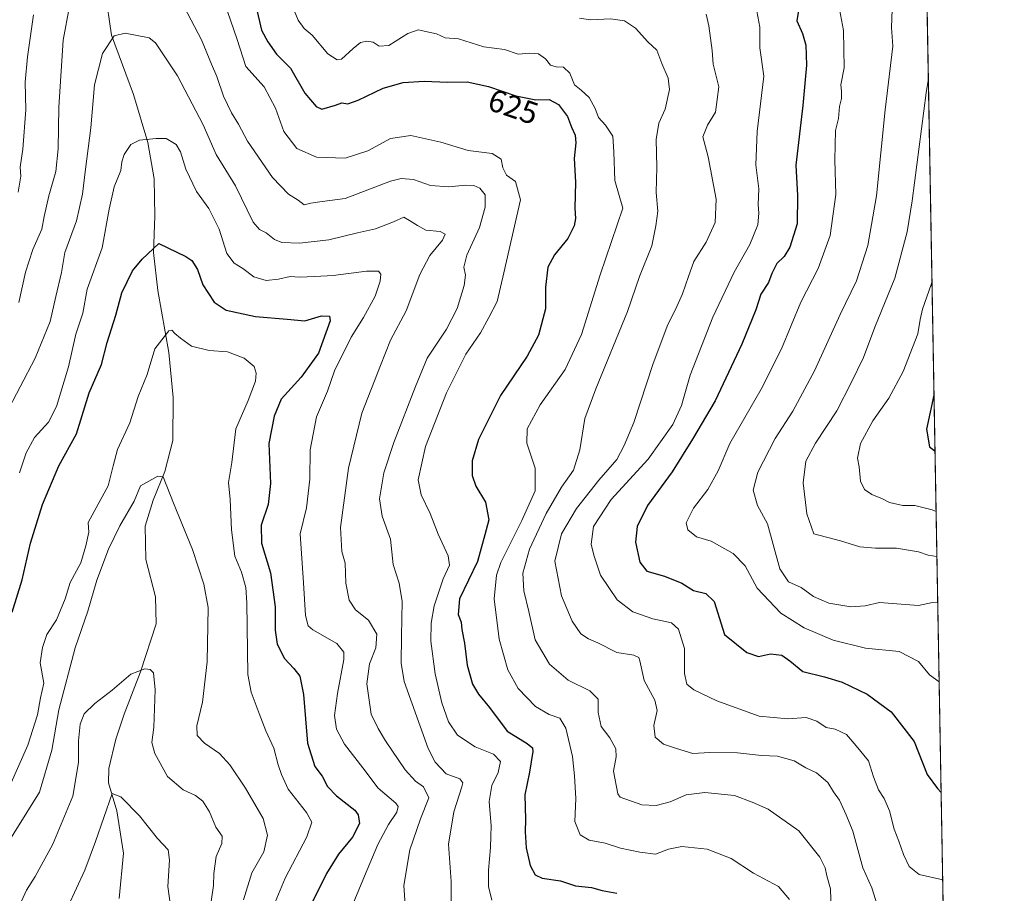
# Model space of a CAD drawing. Units: metres. Extents: x 621451 to 624920, y 4708673 to 4711047.
# Drawn here: x 624607 to 624920, y 4709819 to 4710096 of the extents above; entities that cross this region are included whole.
import ezdxf
from ezdxf.enums import TextEntityAlignment as Align

# ---------------------------------------------------------------- set-up
doc = ezdxf.new("R2010")
doc.units = ezdxf.units.M
doc.header["$MEASUREMENT"] = 0
for name, color, linetype, lineweight in [('Comarca CxS', 133, 'Continuous', 0), ('Comunidad Autónoma CxS', 142, 'Continuous', 0), ('Corriente natural lineal', 142, 'Continuous', 13), ('Curva de nivel maestra', 36, 'Continuous', 30), ('Curva de nivel normal', 36, 'Continuous', 0), ('Matorral', 135, 'Continuous', 0), ('Matorral CxS', 135, 'Continuous', 0), ('Municipio CxS', 142, 'Continuous', 0), ('Provincia CxS', 1, 'Continuous', 0), ('Rótulo de curva de nivel directora', 19, 'Continuous', 0)]:
    doc.layers.add(name, color=color, linetype=linetype, lineweight=lineweight)
doc.styles.add('Arial', font='txt', dxfattribs={"height": 0.2})

# ---------------------------------------------------------------- blocks, each defined once
blk = doc.blocks.new('*U163')
at = {"layer": 'Curva de nivel normal', "color": 36, "linetype": 'Continuous', "lineweight": 0}
blk.add_polyline3d([(624784.99, 4710096.41, 635), (624788.43, 4710095.94, 635), (624794.76, 4710096.25, 635), (624799.28, 4710095.59, 635), (624802.73, 4710093.27, 635), (624806.62, 4710088.91, 635), (624809.56, 4710086.26, 635), (624811.08, 4710082.04, 635), (624813.13, 4710077.43, 635), (624813.58, 4710073.83, 635), (624812.11, 4710067.56, 635), (624810.15, 4710063.13, 635), (624809.32, 4710057.89, 635), (624809.56, 4710049.14, 635), (624809.33, 4710041.14, 635), (624809.78, 4710035.14, 635), (624809.19, 4710030.48, 635), (624807.91, 4710024.14, 635), (624804.05, 4710014.48, 635), (624800.22, 4710003.36, 635), (624790.19, 4709978.82, 635), (624786.65, 4709969.37, 635), (624785.04, 4709959.44, 635), (624783.04, 4709953.04, 635), (624779.3, 4709947.63, 635), (624774.4, 4709939.2, 635), (624769.12, 4709927.9, 635), (624767.02, 4709920.33, 635), (624767.26, 4709914.7, 635), (624768.84, 4709908.16, 635), (624770.86, 4709899.18, 635), (624775.46, 4709891.48, 635), (624781.34, 4709886.4, 635), (624788.29, 4709882.94, 635), (624790.84, 4709880.34, 635), (624790.87, 4709876.07, 635), (624791.86, 4709871.69, 635), (624794.58, 4709868.09, 635), (624796.52, 4709864.59, 635), (624796.6, 4709862, 635), (624795.79, 4709857.52, 635), (624797.17, 4709850.28, 635), (624797.92, 4709849.2, 635), (624804.74, 4709846.78, 635), (624809.34, 4709846.56, 635), (624813.69, 4709847.7, 635), (624818.84, 4709849.99, 635), (624824.79, 4709850.74, 635), (624834.2, 4709849.8, 635), (624839.74, 4709847.64, 635), (624844.84, 4709845.4, 635), (624854.56, 4709838.54, 635), (624861.22, 4709830.18, 635), (624862.95, 4709826.78, 635), (624863.44, 4709824.29, 635), (624864.58, 4709820.11, 635), (624864.85, 4709813.16, 635)], dxfattribs=at)
blk = doc.blocks.new('*U164')
at = {"layer": 'Curva de nivel normal', "color": 36, "linetype": 'Continuous', "lineweight": 0}
for points in [[(624606.82, 4710041.24, 620), (624607.62, 4710046.25, 620), (624607.5, 4710049.14, 620), (624608.26, 4710054.81, 620), (624609.27, 4710067.38, 620), (624609.09, 4710076.08, 620), (624609.82, 4710084.18, 620), (624611.73, 4710097.47, 620)], [(624672.22, 4710101.59, 620), (624676.35, 4710089.64, 620), (624679.08, 4710081.09, 620), (624684.92, 4710074.68, 620), (624688.52, 4710067.84, 620), (624691.16, 4710060.52, 620), (624695.31, 4710055.02, 620), (624701.48, 4710052.31, 620), (624710.63, 4710052.04, 620), (624717.77, 4710054.38, 620), (624724.94, 4710058.21, 620), (624731.43, 4710059.22, 620), (624740.94, 4710057.09, 620), (624749.6, 4710054.44, 620), (624757.27, 4710053.49, 620), (624760.14, 4710051.67, 620), (624760.61, 4710048.94, 620), (624761.8, 4710046.66, 620), (624764.68, 4710044.6, 620), (624766.23, 4710038.81, 620), (624760.92, 4710015.64, 620), (624758.8, 4710006.52, 620), (624756.21, 4710001.48, 620), (624753.58, 4709996.57, 620), (624748.92, 4709989.82, 620), (624742.8, 4709977.49, 620), (624736.08, 4709960.49, 620), (624733.72, 4709949.96, 620), (624734.71, 4709945.12, 620), (624737.56, 4709939.27, 620), (624740.11, 4709932.73, 620), (624743.24, 4709925.86, 620), (624743.66, 4709922.82, 620), (624741.74, 4709918.49, 620), (624738.85, 4709909.96, 620), (624737.88, 4709904.46, 620), (624737.78, 4709898.73, 620), (624739.12, 4709888.4, 620), (624741.23, 4709879.14, 620), (624743.4, 4709873.17, 620), (624746.26, 4709868.93, 620), (624751.86, 4709865.19, 620), (624757.69, 4709862.83, 620), (624759.89, 4709860.54, 620), (624759.17, 4709857.02, 620), (624757.16, 4709852.88, 620), (624756.3, 4709847.83, 620), (624756.9, 4709840.16, 620), (624756.8, 4709836.75, 620), (624756.73, 4709833.25, 620), (624756.06, 4709826.03, 620), (624756.1, 4709820.83, 620), (624757.16, 4709816.56, 620)]]:
    blk.add_polyline3d(points, dxfattribs=at)
blk = doc.blocks.new('*U167')
at = {"layer": 'Curva de nivel normal', "color": 36, "linetype": 'Continuous', "lineweight": 0}
blk.add_polyline3d([(624841.28, 4710098.67, 645), (624842.21, 4710093.58, 645), (624842.15, 4710087, 645), (624843.5, 4710078.01, 645), (624841.3, 4710060.46, 645), (624840.89, 4710049.93, 645), (624841.87, 4710042.26, 645), (624841.65, 4710037.29, 645), (624841.92, 4710034.56, 645), (624841.57, 4710030.83, 645), (624839.06, 4710024.56, 645), (624834.05, 4710015.84, 645), (624827.26, 4710001.59, 645), (624820.11, 4709983.18, 645), (624817.36, 4709973.49, 645), (624814.56, 4709967.49, 645), (624806.75, 4709956.46, 645), (624795.05, 4709943.69, 645), (624789.45, 4709935.12, 645), (624788.68, 4709929.49, 645), (624789.55, 4709926.04, 645), (624791.64, 4709919.68, 645), (624796.87, 4709911.8, 645), (624801.87, 4709908.09, 645), (624808.26, 4709905.86, 645), (624814.11, 4709904.5, 645), (624816.42, 4709902.57, 645), (624818.27, 4709896.36, 645), (624818.28, 4709888.5, 645), (624819.07, 4709885.06, 645), (624821.2, 4709883.33, 645), (624828.58, 4709879.82, 645), (624842.01, 4709874.97, 645), (624851.1, 4709874.12, 645), (624856.9, 4709874.52, 645), (624860.3, 4709873.38, 645), (624863.23, 4709871.3, 645), (624866.08, 4709870.81, 645), (624869.68, 4709869.08, 645), (624872.8, 4709865.52, 645), (624876.72, 4709860.77, 645), (624878.32, 4709855.71, 645), (624879.82, 4709851.55, 645), (624881.64, 4709848.83, 645), (624883.37, 4709844.93, 645), (624884.86, 4709839.05, 645), (624886.27, 4709835.3, 645), (624887.75, 4709830.99, 645), (624889.54, 4709827.21, 645), (624892.77, 4709824.64, 645), (624900.24, 4709823.01, 645)], dxfattribs=at)
blk = doc.blocks.new('*U170')
at = {"layer": 'Curva de nivel normal', "color": 36, "linetype": 'Continuous', "lineweight": 0}
blk.add_polyline3d([(624895.68, 4710077.27, 665), (624894.96, 4710072.79, 665), (624890.59, 4710038.48, 665), (624888.9, 4710028.61, 665), (624885.08, 4710013.88, 665), (624878.7, 4709998.38, 665), (624875.09, 4709988.76, 665), (624871.14, 4709980.72, 665), (624866.6, 4709971.78, 665), (624859.91, 4709961.56, 665), (624856.75, 4709955.81, 665), (624855.93, 4709948.99, 665), (624857.07, 4709939.18, 665), (624859.36, 4709932.75, 665), (624867.79, 4709930.53, 665), (624873.98, 4709928.71, 665), (624878.91, 4709928.27, 665), (624885.56, 4709928.28, 665), (624892.54, 4709927.11, 665), (624895.64, 4709926.06, 665), (624898.4, 4709925.64, 665)], dxfattribs=at)
blk = doc.blocks.new('*U172')
at = {"layer": 'Curva de nivel normal', "color": 36, "linetype": 'Continuous', "lineweight": 0}
blk.add_polyline3d([(624692.87, 4710102.81, 630), (624695.66, 4710095.83, 630), (624697.62, 4710093.14, 630), (624700.13, 4710091.02, 630), (624705.11, 4710085.1, 630), (624708.09, 4710083.23, 630), (624709.44, 4710083.42, 630), (624713.11, 4710086.81, 630), (624715.44, 4710088.68, 630), (624717.44, 4710089.12, 630), (624719.44, 4710088.81, 630), (624721.44, 4710087.54, 630), (624724.44, 4710087.77, 630), (624730.44, 4710091.6, 630), (624733.77, 4710092.69, 630), (624737.11, 4710092.03, 630), (624739.57, 4710091.51, 630), (624742.31, 4710090.18, 630), (624746.53, 4710089.85, 630), (624754.64, 4710087.33, 630), (624761.17, 4710086.47, 630), (624765.46, 4710085.02, 630), (624769.19, 4710085.35, 630), (624771.93, 4710085.1, 630), (624774.16, 4710083.54, 630), (624775.79, 4710081.49, 630), (624777.57, 4710080.94, 630), (624779.89, 4710080.93, 630), (624781.92, 4710078.96, 630), (624783.39, 4710075.28, 630), (624785.51, 4710073.6, 630), (624788.02, 4710071.25, 630), (624789.95, 4710067.79, 630), (624791.01, 4710064.94, 630), (624793.22, 4710062.48, 630), (624795.54, 4710058.96, 630), (624795.9, 4710054, 630), (624796.22, 4710044.89, 630), (624798.71, 4710036.09, 630), (624791.54, 4710014.97, 630), (624785.6, 4709996.02, 630), (624780.43, 4709984.99, 630), (624772.49, 4709973.72, 630), (624768.4, 4709966.11, 630), (624768.2, 4709961.58, 630), (624770.9, 4709953.58, 630), (624770.92, 4709946.39, 630), (624766.69, 4709937, 630), (624759.96, 4709923.7, 630), (624758.65, 4709919.72, 630), (624757.86, 4709912.12, 630), (624759.45, 4709899.38, 630), (624762.24, 4709889.68, 630), (624765.46, 4709883.73, 630), (624770.99, 4709877.95, 630), (624775.38, 4709875.42, 630), (624778.69, 4709874.34, 630), (624780.63, 4709871.11, 630), (624782.77, 4709862.11, 630), (624783.33, 4709855.96, 630), (624783.8, 4709848.78, 630), (624783.52, 4709841.5, 630), (624785.16, 4709837.27, 630), (624788.05, 4709835.57, 630), (624793.09, 4709834.59, 630), (624797.96, 4709833.02, 630), (624804.08, 4709831.81, 630), (624809.05, 4709831.15, 630), (624813.2, 4709832.74, 630), (624817.46, 4709833.56, 630), (624825.43, 4709832.73, 630), (624833.15, 4709829.81, 630), (624840.14, 4709825.09, 630), (624848.16, 4709820.85, 630), (624851.64, 4709816.7, 630)], dxfattribs=at)
blk = doc.blocks.new('*U194')
at = {"layer": 'Curva de nivel normal', "color": 36, "linetype": 'Continuous', "lineweight": 0}
for points in [[(624607.03, 4710006.15, 615), (624609.19, 4710015.81, 615), (624611.48, 4710023.06, 615), (624614.3, 4710029.48, 615), (624615.09, 4710033.54, 615), (624616.53, 4710040, 615), (624618.73, 4710047.76, 615), (624619.55, 4710054.92, 615), (624619.68, 4710068.18, 615), (624621.06, 4710089.48, 615), (624623.11, 4710100.28, 615)], [(624659.47, 4710100, 615), (624665.03, 4710089.52, 615), (624668.2, 4710081.83, 615), (624669.92, 4710077.9, 615), (624672.04, 4710071.69, 615), (624674.57, 4710066.34, 615), (624676.8, 4710062.77, 615), (624679.64, 4710057.42, 615), (624687.53, 4710045.9, 615), (624692.6, 4710040.54, 615), (624695.73, 4710038.66, 615), (624697.54, 4710037.16, 615), (624699.72, 4710037.69, 615), (624703.35, 4710038.21, 615), (624710.57, 4710039.18, 615), (624725.03, 4710044.68, 615), (624728.32, 4710045.54, 615), (624732.31, 4710045.25, 615), (624737.65, 4710043.33, 615), (624743.46, 4710042.9, 615), (624748.77, 4710043.46, 615), (624751.42, 4710043.28, 615), (624753.35, 4710042.47, 615), (624755.02, 4710040.42, 615), (624755.08, 4710036.47, 615), (624753.24, 4710029.96, 615), (624749.24, 4710021.2, 615), (624748.27, 4710017.4, 615), (624748.74, 4710014.92, 615), (624748.36, 4710011.6, 615), (624746.19, 4710004.3, 615), (624742.75, 4709997.7, 615), (624736.62, 4709988.55, 615), (624732.87, 4709979.58, 615), (624726.03, 4709961.82, 615), (624722.89, 4709952.15, 615), (624721.49, 4709943.87, 615), (624722.32, 4709938.42, 615), (624725.02, 4709931.07, 615), (624725.83, 4709923.1, 615), (624727.76, 4709917.12, 615), (624728.7, 4709911.36, 615), (624728.47, 4709900.28, 615), (624728.38, 4709891.7, 615), (624729.34, 4709885.98, 615), (624736.95, 4709864.68, 615), (624739.2, 4709860.37, 615), (624742.66, 4709856.64, 615), (624746.98, 4709855.03, 615), (624747.91, 4709853.82, 615), (624747.67, 4709852.48, 615), (624745.1, 4709844.54, 615), (624743.44, 4709834.26, 615), (624744.2, 4709822.5, 615), (624744.18, 4709807.53, 615)]]:
    blk.add_polyline3d(points, dxfattribs=at)
blk = doc.blocks.new('*U195')
at = {"layer": 'Curva de nivel normal', "color": 36, "linetype": 'Continuous', "lineweight": 0}
blk.add_polyline3d([(624884.24, 4710099.14, 660), (624883.96, 4710093.46, 660), (624884.45, 4710087.5, 660), (624881.97, 4710067.39, 660), (624879.2, 4710040.09, 660), (624876.52, 4710024.28, 660), (624872.92, 4710013.12, 660), (624867.7, 4710002.42, 660), (624859.5, 4709984.49, 660), (624852.62, 4709971.7, 660), (624847.09, 4709963.03, 660), (624841.56, 4709952.37, 660), (624840.03, 4709946.68, 660), (624841.47, 4709941.82, 660), (624844.6, 4709935.99, 660), (624848.58, 4709921.7, 660), (624851.27, 4709917.52, 660), (624855.31, 4709915.71, 660), (624859.24, 4709912.86, 660), (624864.12, 4709910.84, 660), (624871.09, 4709909.62, 660), (624875.64, 4709909.9, 660), (624880.2, 4709911.05, 660), (624892.54, 4709910.02, 660), (624896.95, 4709911.02, 660), (624898.67, 4709910.93, 660)], dxfattribs=at)
blk = doc.blocks.new('*U201')
at = {"layer": 'Curva de nivel normal', "color": 36, "linetype": 'Continuous', "lineweight": 0}
blk.add_polyline3d([(624899.12, 4709885.86, 655), (624896, 4709888.07, 655), (624892.55, 4709892.32, 655), (624886.38, 4709895.46, 655), (624875.76, 4709896.55, 655), (624865.47, 4709899.02, 655), (624856.25, 4709902.96, 655), (624848.91, 4709907.64, 655), (624841.4, 4709915.56, 655), (624837.49, 4709922.63, 655), (624833.76, 4709926.59, 655), (624826.71, 4709930.44, 655), (624822.14, 4709931.87, 655), (624819.33, 4709934.06, 655), (624818.78, 4709936.32, 655), (624821.11, 4709940.96, 655), (624825.72, 4709946.82, 655), (624828.92, 4709952.82, 655), (624832.67, 4709961.49, 655), (624842.67, 4709978.7, 655), (624849.06, 4709991.47, 655), (624855.24, 4710006.27, 655), (624860.72, 4710016.96, 655), (624864.49, 4710027.48, 655), (624866.32, 4710040.48, 655), (624865.98, 4710051.48, 655), (624866.2, 4710060.77, 655), (624867.15, 4710064.62, 655), (624867.5, 4710068.36, 655), (624868.09, 4710070.92, 655), (624868.07, 4710073.31, 655), (624867.86, 4710075.26, 655), (624868.92, 4710080.72, 655), (624868.75, 4710092.48, 655), (624867.51, 4710099.24, 655)], dxfattribs=at)
blk = doc.blocks.new('*U209')
at = {"layer": 'Curva de nivel normal', "color": 36, "linetype": 'Continuous', "lineweight": 0}
blk.add_polyline3d([(624879.39, 4709815.08, 640), (624877.72, 4709820.46, 640), (624874.93, 4709826.82, 640), (624871.68, 4709838.48, 640), (624869.56, 4709843.65, 640), (624867.45, 4709848.26, 640), (624865.53, 4709850.95, 640), (624863.79, 4709853.86, 640), (624860.16, 4709856.9, 640), (624856.84, 4709858.57, 640), (624853.07, 4709860.77, 640), (624847.78, 4709862.27, 640), (624842.76, 4709862.48, 640), (624835.1, 4709863.26, 640), (624826.37, 4709863.35, 640), (624820.88, 4709863.06, 640), (624815.77, 4709864.67, 640), (624811.65, 4709866.04, 640), (624809.03, 4709868.26, 640), (624808.54, 4709871.94, 640), (624809.63, 4709876.7, 640), (624808.91, 4709879.98, 640), (624805.53, 4709886.26, 640), (624804.14, 4709892.54, 640), (624803.78, 4709893.57, 640), (624802.22, 4709894.28, 640), (624796.8, 4709895.1, 640), (624790.82, 4709898.15, 640), (624787.8, 4709899.43, 640), (624785.36, 4709901.09, 640), (624782.64, 4709905.03, 640), (624779.22, 4709913.14, 640), (624777.17, 4709924.09, 640), (624779.24, 4709932.77, 640), (624784.02, 4709940.88, 640), (624791.13, 4709949.81, 640), (624796.81, 4709956.41, 640), (624799.16, 4709960.82, 640), (624802.25, 4709968.15, 640), (624808.36, 4709986.82, 640), (624813.03, 4709999.27, 640), (624815.48, 4710003.95, 640), (624817.66, 4710008.94, 640), (624819.58, 4710014.48, 640), (624821.24, 4710019.22, 640), (624825.12, 4710025.31, 640), (624828.05, 4710031.59, 640), (624828.3, 4710038.98, 640), (624825.78, 4710052.48, 640), (624824.12, 4710058.76, 640), (624825.57, 4710062.44, 640), (624828.08, 4710066.65, 640), (624829.16, 4710074.62, 640), (624827.34, 4710081.81, 640), (624827.02, 4710086.18, 640), (624825.98, 4710093.96, 640), (624825.19, 4710097.75, 640)], dxfattribs=at)
blk = doc.blocks.new('*U222')
at = {"layer": 'Curva de nivel normal', "color": 36, "linetype": 'Continuous', "lineweight": 0}
blk.add_polyline3d([(624896.84, 4710012.84, 670), (624896.6, 4710011.9, 670), (624893.84, 4710004.09, 670), (624893.08, 4710000.76, 670), (624892.31, 4709996.27, 670), (624887.64, 4709984.27, 670), (624883.12, 4709975.84, 670), (624878.01, 4709968.68, 670), (624874.16, 4709961.5, 670), (624873.19, 4709956.84, 670), (624873.7, 4709954.07, 670), (624874.12, 4709949.49, 670), (624875.37, 4709946.88, 670), (624877.73, 4709945.26, 670), (624881.1, 4709943.93, 670), (624883.39, 4709942.78, 670), (624887.62, 4709941.82, 670), (624891.35, 4709941.8, 670), (624896.9, 4709940.37, 670), (624898.15, 4709939.91, 670)], dxfattribs=at)
blk = doc.blocks.new('*U230')
at = {"layer": 'Curva de nivel maestra', "color": 36, "linetype": 'Continuous', "lineweight": 30}
blk.add_polyline3d([(624854.96, 4710102, 650), (624853.89, 4710095.6, 650), (624855.73, 4710091.53, 650), (624856.84, 4710087.89, 650), (624857, 4710081.56, 650), (624855.89, 4710068.77, 650), (624853.59, 4710049.81, 650), (624854.17, 4710040.14, 650), (624854.02, 4710031.13, 650), (624851.7, 4710023.77, 650), (624849.89, 4710020.8, 650), (624847.58, 4710018.53, 650), (624845.97, 4710015.36, 650), (624844.92, 4710012.54, 650), (624842.54, 4710008.82, 650), (624840.95, 4710003.84, 650), (624836.52, 4709992.93, 650), (624827.98, 4709974.95, 650), (624820.79, 4709962.85, 650), (624814.33, 4709952.49, 650), (624806.59, 4709941.82, 650), (624803.24, 4709935.15, 650), (624802.76, 4709930.15, 650), (624804.14, 4709923.83, 650), (624806.35, 4709920.97, 650), (624811.95, 4709919.35, 650), (624817.4, 4709917.12, 650), (624821.18, 4709914.82, 650), (624825.1, 4709913.82, 650), (624827.68, 4709911.32, 650), (624831.02, 4709900.89, 650), (624838.1, 4709895.12, 650), (624841.8, 4709893.91, 650), (624845.56, 4709894.69, 650), (624849.13, 4709894.3, 650), (624851.71, 4709892.48, 650), (624855.87, 4709889.06, 650), (624862.71, 4709887.4, 650), (624868.29, 4709885.69, 650), (624876.23, 4709881.86, 650), (624883.88, 4709876.29, 650), (624891.16, 4709866.91, 650), (624895.3, 4709856.38, 650), (624898.61, 4709852.02, 650), (624899.75, 4709850.67, 650)], dxfattribs=at)
blk = doc.blocks.new('*U240')
at = {"layer": 'Curva de nivel maestra', "color": 36, "linetype": 'Continuous', "lineweight": 30}
blk.add_polyline3d([(624897.48, 4709976.94, 675), (624897.43, 4709976.82, 675), (624895.09, 4709966.04, 675), (624895.99, 4709960.41, 675), (624897.8, 4709959.02, 675)], dxfattribs=at)
blk = doc.blocks.new('*U241')
at = {"layer": 'Curva de nivel maestra', "color": 36, "linetype": 'Continuous', "lineweight": 30}
blk.add_polyline3d([(624682.4, 4710099.92, 625), (624684.05, 4710092.65, 625), (624686.04, 4710088.93, 625), (624688.77, 4710085.04, 625), (624693.25, 4710080.58, 625), (624697.77, 4710072.58, 625), (624701.38, 4710068.44, 625), (624703.2, 4710067.52, 625), (624707.49, 4710068.86, 625), (624709.54, 4710069.53, 625), (624711.44, 4710069.29, 625), (624714.77, 4710070.46, 625), (624722.66, 4710074.24, 625), (624728.99, 4710076.02, 625), (624735.66, 4710076.42, 625), (624743.07, 4710076.12, 625), (624749.31, 4710076.25, 625), (624756.07, 4710074.77, 625), (624764.77, 4710071.79, 625), (624771.15, 4710070.51, 625), (624775.38, 4710070.64, 625), (624778.3, 4710069.01, 625), (624781.2, 4710065.24, 625), (624782.46, 4710061.84, 625), (624783.6, 4710059.32, 625), (624783.82, 4710056.87, 625), (624783.26, 4710051.88, 625), (624783.7, 4710044.38, 625), (624783.5, 4710036.14, 625), (624783.73, 4710032.83, 625), (624783.32, 4710030.56, 625), (624781.22, 4710026.5, 625), (624777.06, 4710021.37, 625), (624774.91, 4710017.37, 625), (624774.2, 4710011.04, 625), (624774.16, 4710004.15, 625), (624771.97, 4709995.82, 625), (624768.38, 4709989.2, 625), (624759.88, 4709976.66, 625), (624752.88, 4709962.74, 625), (624750.9, 4709955.99, 625), (624750.88, 4709951.29, 625), (624752.03, 4709947.91, 625), (624755.12, 4709942.88, 625), (624756.18, 4709937.19, 625), (624754.92, 4709932.49, 625), (624752.64, 4709924.02, 625), (624746.87, 4709912.15, 625), (624746.48, 4709907.15, 625), (624747.44, 4709904.8, 625), (624747.6, 4709902.41, 625), (624748.42, 4709898.14, 625), (624749.28, 4709891.1, 625), (624751, 4709885.12, 625), (624752.92, 4709881.88, 625), (624756.38, 4709877.72, 625), (624762, 4709870.14, 625), (624768.32, 4709866.25, 625), (624770.02, 4709864.86, 625), (624770.14, 4709863.68, 625), (624769.1, 4709857.12, 625), (624767.67, 4709849.98, 625), (624767.86, 4709842.12, 625), (624767.7, 4709838.24, 625), (624768.07, 4709833.15, 625), (624769.28, 4709827.5, 625), (624770.87, 4709824.63, 625), (624773.16, 4709823.56, 625), (624778.9, 4709822.63, 625), (624783.69, 4709821.09, 625), (624788.82, 4709820.56, 625), (624792.16, 4709819.56, 625), (624796.79, 4709818.71, 625)], dxfattribs=at)

msp = doc.modelspace()

# ---------------------------------------------------------------- linework, layer by layer
at = {"layer": 'Comarca CxS', "color": 133, "linetype": 'Continuous', "lineweight": 0}
msp.add_polyline3d([(624887.34, 4710542.39, 772.6), (624919.78, 4708733.68, 609.98)], dxfattribs=at)
msp.add_polyline3d([(624887.34, 4710542.39, 772.6), (624919.78, 4708733.68, 609.98)], dxfattribs=at)
at = {"layer": 'Comunidad Autónoma CxS', "color": 142, "linetype": 'Continuous', "lineweight": 0}
msp.add_polyline3d([(624919.78, 4708733.68, 609.98), (621497.14, 4708673.04, 702.88), (621456.79, 4710986.35, 807.9), (624878.29, 4711047.01, 612.35), (624919.78, 4708733.68, 609.98)], close=True, dxfattribs=at)
msp.add_polyline3d([(624919.78, 4708733.68, 609.98), (621497.14, 4708673.04, 702.88), (621456.79, 4710986.35, 807.9), (624878.29, 4711047.01, 612.35), (624919.78, 4708733.68, 609.98)], close=True, dxfattribs=at)
at = {"layer": 'Corriente natural lineal', "color": 142, "linetype": 'Continuous', "lineweight": 13}
msp.add_polyline3d([(624634.42, 4710104.94, 611.8), (624636.44, 4710091.05, 609.9), (624643.41, 4710072.2, 607.12), (624647.98, 4710056.95, 604.7), (624649.96, 4710045.49, 602.94), (624650.17, 4710033.62, 601.35), (624649.81, 4710022.11, 599.82), (624651.14, 4710009.98, 597.81), (624654.67, 4709990.32, 594.15), (624656.04, 4709976.05, 592.42), (624655.91, 4709962.39, 591.05), (624653.37, 4709952.53, 590.17), (624649.7, 4709943.5, 589.4), (624647.13, 4709935.23, 588.57), (624647.32, 4709924.67, 587.66), (624650.43, 4709912.85, 586.49), (624650.67, 4709904.25, 585.66), (624645.61, 4709889.02, 584.68), (624640.43, 4709875.56, 583.02), (624637.86, 4709867.66, 582.03), (624635.59, 4709858.37, 580.96), (624635.48, 4709853.79, 580.39), (624638.16, 4709844.86, 579.36), (624640.27, 4709831.44, 577.62), (624638.84, 4709817.11, 576.22)], dxfattribs=at)
at = {"layer": 'Curva de nivel maestra', "color": 36, "linetype": 'Continuous', "lineweight": 30}
msp.add_polyline3d([(624604.87, 4709907.91, 600), (624608.11, 4709918.15, 600), (624610.79, 4709929.83, 600), (624614.6, 4709942.05, 600), (624619.69, 4709954.38, 600), (624625.35, 4709964.55, 600), (624629.31, 4709977.56, 600), (624633.26, 4709986.49, 600), (624635.08, 4709993.49, 600), (624637.86, 4710002.15, 600), (624639.69, 4710009.27, 600), (624643.07, 4710016.3, 600), (624646.18, 4710019.98, 600), (624651.45, 4710024.91, 600), (624660.05, 4710020.82, 600), (624661.9, 4710019.52, 600), (624663.69, 4710016.72, 600), (624665.4, 4710011.79, 600), (624668.99, 4710006.3, 600), (624672.86, 4710003.8, 600), (624682.11, 4710001.74, 600), (624692.19, 4710000.94, 600), (624697.77, 4710000.42, 600), (624703.11, 4710001.94, 600), (624705.64, 4710001.91, 600), (624705.87, 4710000.41, 600), (624702.1, 4709990.16, 600), (624696.67, 4709982.49, 600), (624690.27, 4709975.49, 600), (624688.09, 4709970.15, 600), (624686.33, 4709961.48, 600), (624686.95, 4709948.8, 600), (624686.18, 4709942.15, 600), (624683.91, 4709935.49, 600), (624684.03, 4709929.8, 600), (624686.87, 4709920.39, 600), (624688.34, 4709909.59, 600), (624688.34, 4709902.19, 600), (624688.98, 4709897.75, 600), (624691.32, 4709893.22, 600), (624694.31, 4709890.08, 600), (624696.22, 4709887.62, 600), (624697.41, 4709881.8, 600), (624698.64, 4709866.37, 600), (624700.98, 4709858.93, 600), (624703.3, 4709855.89, 600), (624705.02, 4709852.62, 600), (624707.81, 4709849.62, 600), (624713.68, 4709845.07, 600), (624714.76, 4709843.61, 600), (624715.13, 4709840.92, 600), (624712.95, 4709836.52, 600), (624708.46, 4709831.16, 600), (624704.71, 4709824.96, 600), (624698.87, 4709813.24, 600)], dxfattribs=at)
at = {"layer": 'Curva de nivel normal', "color": 36, "linetype": 'Continuous', "lineweight": 0}
for points in [[(624602.69, 4709970.34, 610), (624612.17, 4709988.55, 610), (624617.01, 4710000.18, 610), (624618.75, 4710008.11, 610), (624620.54, 4710015.68, 610), (624621.68, 4710022.07, 610), (624625.37, 4710032.15, 610), (624627.29, 4710040.56, 610), (624628.15, 4710048.51, 610), (624629.93, 4710061.63, 610), (624631.01, 4710075.23, 610), (624633.64, 4710085.26, 610), (624637.3, 4710090.79, 610), (624640.77, 4710091.62, 610), (624648.38, 4710090.15, 610), (624650.4, 4710088.6, 610), (624657.43, 4710078.16, 610), (624665.56, 4710062.63, 610), (624669.69, 4710053.17, 610), (624675.83, 4710043.2, 610), (624681.4, 4710031.66, 610), (624683.42, 4710029.35, 610), (624685.55, 4710028.3, 610), (624688.15, 4710026.18, 610), (624690.5, 4710025.22, 610), (624696.16, 4710025.08, 610), (624705.44, 4710026.13, 610), (624714.5, 4710028.3, 610), (624720.2, 4710029.56, 610), (624725.95, 4710031.82, 610), (624729.2, 4710033.24, 610), (624731.06, 4710032.22, 610), (624733.51, 4710030.69, 610), (624736.18, 4710029.12, 610), (624740.75, 4710028.78, 610), (624742.33, 4710027.87, 610), (624741.53, 4710025.98, 610), (624737.5, 4710021.14, 610), (624734.33, 4710015.14, 610), (624729.98, 4710003.61, 610), (624724.99, 4709994.24, 610), (624721.83, 4709986.23, 610), (624715.94, 4709971.06, 610), (624711.63, 4709953.65, 610), (624709.1, 4709934.81, 610), (624709.52, 4709927.23, 610), (624710.61, 4709923.47, 610), (624710.82, 4709917.13, 610), (624711.86, 4709911.74, 610), (624713.92, 4709908.7, 610), (624717.99, 4709905.43, 610), (624720.62, 4709900.98, 610), (624720.37, 4709896.6, 610), (624718.35, 4709891.52, 610), (624717.48, 4709885.2, 610), (624718.81, 4709875.54, 610), (624721.04, 4709871.02, 610), (624723.41, 4709867.05, 610), (624729.64, 4709857.93, 610), (624732.9, 4709854.28, 610), (624735.51, 4709852.52, 610), (624737.15, 4709849.03, 610), (624734.5, 4709842.3, 610), (624731.17, 4709832.5, 610), (624729.21, 4709821.17, 610), (624730.04, 4709808.88, 610)], [(624607.24, 4709952.15, 605), (624609.37, 4709958.53, 605), (624612.05, 4709963.32, 605), (624616.44, 4709968.2, 605), (624618.95, 4709973.15, 605), (624622.85, 4709985.82, 605), (624625.11, 4709996.15, 605), (624627.35, 4710002.84, 605), (624628.71, 4710010.42, 605), (624633.52, 4710023.58, 605), (624635.74, 4710035.84, 605), (624637.28, 4710042.86, 605), (624639.36, 4710048.14, 605), (624639.76, 4710050.81, 605), (624640.51, 4710053.14, 605), (624642.54, 4710056.3, 605), (624645.3, 4710057.68, 605), (624650.61, 4710058.21, 605), (624653.78, 4710058.27, 605), (624656.92, 4710056.31, 605), (624658.36, 4710054.02, 605), (624660.04, 4710048.48, 605), (624663.42, 4710041.39, 605), (624667.3, 4710036, 605), (624670.58, 4710029.52, 605), (624673.08, 4710021.78, 605), (624675.34, 4710018.71, 605), (624678.16, 4710017.04, 605), (624681.57, 4710014.32, 605), (624685.54, 4710013.19, 605), (624689.46, 4710013.58, 605), (624693.11, 4710014.47, 605), (624696.08, 4710014.19, 605), (624700.94, 4710014.49, 605), (624706.8, 4710014.78, 605), (624717.37, 4710016.13, 605), (624721.2, 4710016.19, 605), (624721.92, 4710015.2, 605), (624721.76, 4710012.94, 605), (624720.13, 4710008.24, 605), (624716.42, 4710001.49, 605), (624712.5, 4709995.15, 605), (624707.22, 4709984.49, 605), (624704.96, 4709978.1, 605), (624701.54, 4709969.95, 605), (624699.49, 4709959.44, 605), (624699.35, 4709950.15, 605), (624698.37, 4709941.02, 605), (624696.34, 4709932.82, 605), (624697.34, 4709917.22, 605), (624698.01, 4709906.85, 605), (624698.91, 4709903.56, 605), (624700.34, 4709902.36, 605), (624707.91, 4709898.02, 605), (624710.2, 4709895.22, 605), (624710.2, 4709892.96, 605), (624708.12, 4709882.16, 605), (624707.24, 4709875.16, 605), (624707.83, 4709870.82, 605), (624710.34, 4709866.03, 605), (624716.17, 4709858.56, 605), (624721.12, 4709852.09, 605), (624726.64, 4709847.34, 605), (624727.39, 4709846.3, 605), (624727.03, 4709844.5, 605), (624724.3, 4709840.5, 605), (624720.94, 4709834.16, 605), (624716.7, 4709824.16, 605), (624711.9, 4709812.44, 605)], [(624604.16, 4709852.83, 595), (624609.86, 4709865.69, 595), (624612.99, 4709875.31, 595), (624613.93, 4709880.79, 595), (624614.93, 4709885.45, 595), (624613.78, 4709891.89, 595), (624614.6, 4709896.76, 595), (624615.95, 4709900.82, 595), (624619.02, 4709905.49, 595), (624621.69, 4709912.15, 595), (624623.29, 4709917.34, 595), (624626.72, 4709923.57, 595), (624628.33, 4709929.01, 595), (624629.26, 4709933.29, 595), (624629.02, 4709936.39, 595), (624635.34, 4709947.98, 595), (624637.02, 4709954.34, 595), (624638.32, 4709959.6, 595), (624642.24, 4709968.04, 595), (624644.95, 4709976.38, 595), (624647.72, 4709983.32, 595), (624650.21, 4709991.5, 595), (624654.63, 4709997.26, 595), (624655.57, 4709997.46, 595), (624656.59, 4709996.32, 595), (624658.29, 4709994.86, 595), (624661.86, 4709992.35, 595), (624667.44, 4709990.96, 595), (624673.28, 4709990.57, 595), (624678.58, 4709988.51, 595), (624681.7, 4709985.85, 595), (624682.4, 4709983.82, 595), (624682.15, 4709981.2, 595), (624679.78, 4709975.15, 595), (624675.88, 4709966.06, 595), (624674.63, 4709955.47, 595), (624673.55, 4709949.06, 595), (624674.14, 4709943.64, 595), (624674.5, 4709934.09, 595), (624675.54, 4709925.68, 595), (624677.68, 4709920.64, 595), (624679.08, 4709915.71, 595), (624679.43, 4709910.86, 595), (624679.74, 4709888.16, 595), (624680.73, 4709882.52, 595), (624683.34, 4709875.77, 595), (624685.46, 4709870.26, 595), (624687.96, 4709864.76, 595), (624689.38, 4709859.46, 595), (624690.4, 4709856.46, 595), (624692.53, 4709851.76, 595), (624698.28, 4709844.34, 595), (624699.97, 4709841.29, 595), (624698.42, 4709836.6, 595), (624691.53, 4709823.5, 595), (624686.28, 4709810.83, 595)], [(624601.52, 4709831.41, 590), (624613.63, 4709850.76, 590), (624617.52, 4709864.11, 590), (624619.72, 4709876.96, 590), (624624.94, 4709896.58, 590), (624628.9, 4709908.29, 590), (624631.83, 4709918.06, 590), (624635.48, 4709927.94, 590), (624639.08, 4709935.33, 590), (624643.68, 4709943.21, 590), (624645.61, 4709947.98, 590), (624651.14, 4709951.14, 590), (624652.82, 4709950.92, 590), (624656.07, 4709942.52, 590), (624662.13, 4709927.83, 590), (624665.71, 4709916.84, 590), (624667.08, 4709909.46, 590), (624666.77, 4709892.14, 590), (624665.36, 4709879.41, 590), (624663.56, 4709871.83, 590), (624663.64, 4709868.78, 590), (624665.91, 4709866.32, 590), (624670.72, 4709863.1, 590), (624673.98, 4709859.46, 590), (624678.99, 4709852.1, 590), (624684.57, 4709842.42, 590), (624685.94, 4709837.18, 590), (624684.74, 4709831.86, 590), (624680.98, 4709825.22, 590), (624678.32, 4709816.61, 590)], [(624607.35, 4709815.05, 585), (624609.48, 4709819.71, 585), (624612.26, 4709824.08, 585), (624617.81, 4709834.3, 585), (624624.21, 4709849.53, 585), (624626.02, 4709860.23, 585), (624626.02, 4709867.1, 585), (624626.51, 4709872.36, 585), (624627.82, 4709875.66, 585), (624631.15, 4709878.96, 585), (624636.68, 4709883.16, 585), (624642.56, 4709888.24, 585), (624646.98, 4709890, 585), (624648.71, 4709889.79, 585), (624649.75, 4709888.63, 585), (624650.34, 4709883.32, 585), (624649.87, 4709871.4, 585), (624649.22, 4709866.52, 585), (624650.15, 4709863.11, 585), (624654.23, 4709855.8, 585), (624659.23, 4709851.52, 585), (624663.11, 4709849.75, 585), (624665.46, 4709847.95, 585), (624667.53, 4709844.54, 585), (624669.55, 4709839.7, 585), (624671.53, 4709836.88, 585), (624671.47, 4709834.5, 585), (624669.7, 4709830.38, 585), (624668.92, 4709824.99, 585), (624668.85, 4709821.2, 585), (624667.43, 4709811.78, 585)], [(624622.72, 4709814.62, 580), (624627.95, 4709826.04, 580), (624631.37, 4709835.2, 580), (624636.68, 4709850.44, 580), (624639.38, 4709849.32, 580), (624645.35, 4709843.28, 580), (624651.03, 4709836.13, 580), (624654.41, 4709832.52, 580), (624654.9, 4709829.25, 580), (624654.32, 4709820.92, 580), (624655.57, 4709811.69, 580)]]:
    msp.add_polyline3d(points, dxfattribs=at)
at = {"layer": 'Matorral', "color": 135, "linetype": 'Continuous', "lineweight": 0}
msp.add_polyline3d([(624893.25, 4710212.62, 678.58), (624908.36, 4709370.39, 544.85)], dxfattribs=at)
at = {"layer": 'Matorral CxS', "color": 135, "linetype": 'Continuous', "lineweight": 0}
msp.add_polyline3d([(624584.2, 4710242.6, 650.17), (624614.52, 4710220.19, 638.23), (624628.65, 4710195.45, 627.62), (624617.69, 4710179.69, 628.01), (624619.06, 4710155.36, 620.84), (624639.27, 4710150.56, 619.97), (624654.34, 4710143.02, 622.09), (624693.4, 4710191.34, 647.98), (624737.24, 4710223.22, 664.49), (624792.4, 4710231.44, 672.5), (624824.28, 4710228.95, 674.13), (624843.78, 4710218.25, 672.57), (624872.9, 4710197.34, 670.92), (624882.84, 4710206.25, 675.29), (624893.25, 4710212.62, 678.58), (624908.36, 4709370.38, 544.85)], dxfattribs=at)
at = {"layer": 'Municipio CxS', "color": 142, "linetype": 'Continuous', "lineweight": 0}
msp.add_polyline3d([(624887.34, 4710542.39, 772.6), (624919.78, 4708733.68, 609.98)], dxfattribs=at)
msp.add_polyline3d([(624887.34, 4710542.39, 772.6), (624919.78, 4708733.68, 609.98)], dxfattribs=at)
at = {"layer": 'Provincia CxS', "color": 1, "linetype": 'Continuous', "lineweight": 0}
msp.add_polyline3d([(624919.78, 4708733.68, 609.98), (621497.14, 4708673.04, 702.88), (621456.79, 4710986.35, 807.9), (624295.31, 4711036.67, 766.74), (624878.29, 4711047.01, 612.35), (624887.34, 4710542.39, 772.6), (624919.78, 4708733.68, 609.98)], close=True, dxfattribs=at)
msp.add_polyline3d([(624919.78, 4708733.68, 609.98), (621497.14, 4708673.04, 702.88), (621456.79, 4710986.35, 807.9), (624295.31, 4711036.67, 766.74), (624878.29, 4711047.01, 612.35), (624887.34, 4710542.39, 772.6), (624919.78, 4708733.68, 609.98)], close=True, dxfattribs=at)

# ---------------------------------------------------------------- block references
at = {"layer": 'Curva de nivel maestra', "color": 36, "linetype": 'Continuous', "lineweight": 30}
for name in ['*U240', '*U241', '*U230']:
    msp.add_blockref(name, (0, 0), dxfattribs=at)
at = {"layer": 'Curva de nivel normal', "color": 36, "linetype": 'Continuous', "lineweight": 0}
for name in ['*U222', '*U170', '*U201', '*U167', '*U209', '*U163', '*U164', '*U194', '*U195', '*U172']:
    msp.add_blockref(name, (0, 0), dxfattribs=at)

# ---------------------------------------------------------------- texts
at = {"layer": 'Rótulo de curva de nivel directora', "color": 19, "linetype": 'Continuous', "lineweight": 0, "style": 'Arial'}
msp.add_text('625', height=7, rotation=-18.9077, dxfattribs=at).set_placement((624763.96, 4710068.34), align=Align.MIDDLE_CENTER)

doc.saveas('drawing.dxf')
